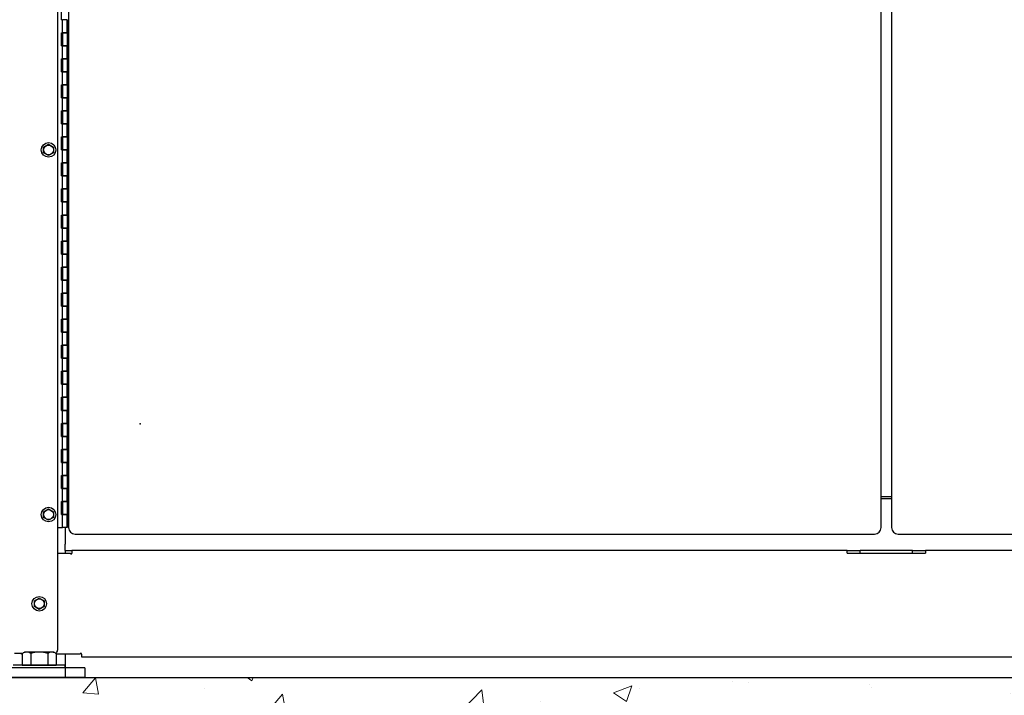
# Model space of a CAD drawing. Units: inches. Extents: x 35 to 677, y -147 to 279.
# Drawn here: x 576 to 614, y -33 to -7 of the extents above; entities that cross this region are included whole.
import ezdxf

# ---------------------------------------------------------------- set-up
doc = ezdxf.new("R2010")
doc.units = ezdxf.units.IN
doc.header["$LTSCALE"] = 0.25
doc.header["$MEASUREMENT"] = 0
doc.layers.get('Defpoints').update_dxf_attribs({"lineweight": 0})
doc.layers.add('AM_0N', color=7, linetype='Continuous', lineweight=30)
doc.layers.add('Hatch', color=9, linetype='Continuous', lineweight=5)
for name, color, linetype in [('Dimensions', 96, 'Continuous'), ('VISIBLE__ANSI_', 7, 'Continuous'), ('wind bracing', 251, 'Continuous')]:
    doc.layers.add(name, color=color, linetype=linetype)
doc.styles.get("Standard").update_dxf_attribs({"font": 'arial.ttf'})
doc.dimstyles.new('Site Layouts32$0', dxfattribs={"dimscale": 32, "dimtxt": 0.125, "dimasz": 0.125, "dimexe": 0.0625, "dimexo": 0.0625, "dimgap": 0.0625, "dimtad": 0, "dimtih": 1, "dimtoh": 1, "dimdec": 4, "dimzin": 4, "dimdsep": 46, "dimlunit": 5, "dimtxsty": 'Standard', "dimcen": 0, "dimclrd": 256, "dimclre": 256, "dimclrt": 256, "dimadec": 0, "dimazin": 0, "dimtfac": 1, "dimtdec": 4, "dimtofl": 0, "dimtmove": 0, "dimatfit": 3, "dimfxl": 0, "dimfrac": 2, "dimtolj": 1, "dimtzin": 0, "dimlwd": -1, "dimlwe": -1, "dimarcsym": 0})

# ---------------------------------------------------------------- blocks, each defined once
blk = doc.blocks.new('*D23')
at = {"layer": 'Defpoints', "color": 0, "transparency": 16777216}
for p in [(578.157, 27.324), (666.808, 27.324), (666.035, -32.676)]:
    blk.add_point(p, dxfattribs=at)
at = {"layer": 'Dimensions', "transparency": 16777216}
for p, q in [((580.157, 27.324), (668.808, 27.324)), ((666.808, 23.324), (666.808, 4.76)), ((666.808, -28.676), (666.808, -10.112)), ((668.035, -32.676), (668.808, -32.676))]:
    blk.add_line(p, q, dxfattribs=at)
for points in [[(666.141, 23.324), (667.474, 23.324), (666.808, 27.324)], [(666.141, -28.676), (667.474, -28.676), (666.808, -32.676)]]:
    blk.add_solid(points, dxfattribs=at)
at = {"layer": 'Dimensions', "transparency": 16777216, "insert": (666.808, -2.676), "char_height": 4, "attachment_point": 5}
blk.add_mtext('\\A1;HEIGHT\\PVARIES', dxfattribs=at)

msp = doc.modelspace()

# ---------------------------------------------------------------- hatches: boundary and pattern name
at = {"layer": 'Hatch'}
h = msp.add_hatch(dxfattribs=at)
h.set_pattern_fill('ANSI37', color=256, scale=8, angle=45)
h.set_pattern_definition([(90, (118.9353, -41.4396), (-1, 2e-16), []), (180, (118.9353, -41.4396), (-2e-16, -1), [])])
edge = h.paths.add_edge_path()
edge.add_line((552.2818, -1.30086), (550.6068, -1.30086))
edge.add_line((550.6068, -1.30086), (550.6068, 7.40747))
edge.add_line((550.6068, 7.40747), (575.6568, 7.40747))
edge.add_line((575.6568, 7.40747), (575.6568, 0.64171))
edge.add_arc((-6969.54489, 93206.12655), 93510.38698, 274.6152461073, 274.6281349547, ccw=False)
edge.add_line((554.68977, -1.05324), (554.72125, -1.4426))
edge.add_line((554.72125, -1.4426), (552.2818, -1.71818))
edge.add_line((552.2818, -1.71818), (552.2818, -1.30086))
edge = h.paths.add_edge_path()
edge.add_line((575.6568, -1.36481), (575.6568, -7.7592))
edge.add_line((575.6568, -7.7592), (550.6068, -7.7592))
edge.add_line((550.6068, -7.7592), (550.6068, -3.30086))
edge.add_line((550.6068, -3.30086), (552.2818, -3.30086))
edge.add_line((552.2818, -3.30086), (552.2818, -2.72144))
edge.add_line((552.2818, -2.72144), (554.81274, -2.57437))
edge.add_line((554.81274, -2.57437), (554.84085, -2.92215))
edge.add_arc((554.96545, -2.91208), 0.125, 184.621691, 274.621691)
edge.add_line((554.97552, -3.03667), (575.6568, -1.36481))
h.paths.add_polyline_path([(575.6568, -10.1342), (575.6568, -25.30086), (550.6068, -25.30086), (550.6068, -10.1342)])
h.paths.add_polyline_path([(575.6568, 24.94914), (575.6568, 9.38664), (575.6568, 9.78247), (550.6068, 9.78247), (550.6068, 24.94914)])
h.paths.add_polyline_path([(520.4818, 24.94914), (520.4818, 9.78247), (548.2318, 9.78247), (548.2318, 24.94914)])
h.paths.add_polyline_path([(520.4818, 7.40747), (520.4818, -7.7592), (548.2318, -7.7592), (548.2318, 7.40747)])
h.paths.add_polyline_path([(520.4818, -10.1342), (520.4818, -25.30086), (548.2318, -25.30086), (548.2318, -10.1342)])
h = msp.add_hatch(dxfattribs=at)
h.set_pattern_fill('AR-CONC', color=256, style=0)
h.set_pattern_definition([(50, (123.331, -52.6494), (7.1726, -0.62752), [0.75, -8.25]), (355, (123.331, -52.649), (-1.38751, 7.52192), [0.6, -6.6]), (100.4514, (123.9285, -52.702), (5.78509, 6.894395), [0.6374, -7.01142]), (46.1842, (123.331, -50.649), (10.67241, -1.65519), [1.125, -12.375]), (96.6356, (124.22, -50.787), (9.34663, 9.74118), [0.9561, -10.51713]), (351.1842, (123.331, -50.649), (9.34662, 9.74119), [0.9, -9.9]), (21, (124.331, -51.1494), (5.96907, -4.02619), [0.75, -8.25]), (326, (124.331, -51.149), (2.43315, 7.2515), [0.6, -6.6]), (71.4514, (124.828, -51.485), (8.40223, 3.225305), [0.6374, -7.01142]), (37.5, (123.3308, -52.6494), (0.121599, 3.328939), [0, -6.52, 0, -6.7, 0, -6.625]), (7.5, (123.3308, -52.6494), (2.630695, 3.944117), [0, -3.82, 0, -6.37, 0, -2.525]), (327.5, (121.1008, -52.6494), (5.338224, -0.225549), [0, -2.5, 0, -7.8, 0, -10.35]), (317.5, (120.101, -52.6494), (5.83186, 1.00105), [0, -3.25, 0, -5.18, 0, -7.35])])
h.paths.add_polyline_path([(568.1068, -32.67586), (568.1068, -68.67586), (652.1068, -68.67586), (652.1068, -32.67586)])
h.paths.add_polyline_path([(583.24013, -56.80138), (639.38834, -56.80138), (639.38834, -47.89912), (583.24013, -47.89912)], flags=24)

# ---------------------------------------------------------------- linework, layer by layer
msp.add_line((376.6068, -32.67586), (652.1068, -32.67586))
at = {"layer": 'AM_0N'}
for p, q in [((576.9503, -12.30511), (577.1378, -12.19686)), ((576.9503, -12.52162), (576.9503, -12.30511)), ((577.1378, -12.19686), (577.3253, -12.30511)), ((577.3253, -12.30511), (577.3253, -12.52162)), ((577.1378, -12.62987), (576.9503, -12.52162)), ((577.3253, -12.52162), (577.1378, -12.62987)), ((576.9503, -26.30511), (577.1378, -26.19686)), ((576.9503, -26.52162), (576.9503, -26.30511)), ((577.1378, -26.19686), (577.3253, -26.30511)), ((577.3253, -26.30511), (577.3253, -26.52162)), ((577.1378, -26.62987), (576.9503, -26.52162)), ((577.3253, -26.52162), (577.1378, -26.62987)), ((576.5943, -29.73011), (576.7818, -29.62186)), ((576.5943, -29.94662), (576.5943, -29.73011)), ((576.7818, -29.62186), (576.9693, -29.73011)), ((576.9693, -29.73011), (576.9693, -29.94662)), ((576.7818, -30.05487), (576.5943, -29.94662)), ((576.9693, -29.94662), (576.7818, -30.05487)), ((576.13211, -31.7512), (576.2193, -31.70086)), ((577.3443, -31.70086), (576.2193, -31.70086)), ((577.43149, -31.7512), (577.3443, -31.70086)), ((576.13211, -31.7512), (576.13211, -32.20086)), ((576.45687, -31.7512), (576.45687, -32.20086)), ((577.10673, -31.7512), (577.10673, -32.20086)), ((577.43149, -31.7512), (577.43149, -32.20086)), ((577.7818, -32.20086), (575.7818, -32.20086)), ((576.13211, -32.20086), (576.2193, -32.20086)), ((576.2193, -32.20086), (577.3443, -32.20086)), ((576.3978, -32.20086), (576.2193, -32.20086)), ((577.1658, -32.20086), (576.3978, -32.20086)), ((577.3443, -32.20086), (577.1658, -32.20086)), ((577.3443, -32.20086), (577.43149, -32.20086)), ((577.7818, -32.30086), (577.7818, -32.20086))]:
    msp.add_line(p, q, dxfattribs=at)
for centre, radius in [((577.1378, -12.41336), 0.28), ((577.1378, -12.41336), 0.1875), ((577.1378, -12.41336), 0.1875), ((577.1378, -26.41336), 0.28), ((577.1378, -26.41336), 0.1875), ((577.1378, -26.41336), 0.1875), ((576.7818, -29.83836), 0.28), ((576.7818, -29.83836), 0.1875), ((576.7818, -29.83836), 0.1875)]:
    msp.add_circle(centre, radius, dxfattribs=at)
for centre, radius, start, end in [((576.29449, -31.98793), 0.28707, 55.553128, 115.553128), ((576.7818, -32.77473), 1.07387, 72.387526, 107.612474), ((577.26911, -31.98793), 0.28707, 64.446872, 124.446872)]:
    msp.add_arc(centre, radius, start, end, dxfattribs=at)
at = {"layer": 'VISIBLE__ANSI_'}
for p, q in [((577.4818, 16.49113), (577.4818, -31.62586)), ((577.90655, 16.08664), (577.90655, -26.91336)), ((609.08155, -26.91336), (609.08155, 16.08664)), ((609.48205, 16.08664), (609.48205, -26.91336)), ((577.6378, -7.41336), (577.6378, -6.91336)), ((577.6378, -7.41336), (577.66905, -7.41336)), ((577.66905, -7.91336), (577.66905, -7.41336)), ((577.85655, -7.41336), (577.66905, -7.41336)), ((577.85655, -7.91336), (577.85655, -7.41336)), ((577.8878, -7.41336), (577.8878, -7.91336)), ((577.6378, -7.91336), (577.66905, -7.91336)), ((577.6378, -8.41336), (577.6378, -7.91336)), ((577.66905, -7.91336), (577.85655, -7.91336)), ((577.66905, -7.91336), (577.66905, -8.41336)), ((577.85655, -7.91336), (577.66905, -7.91336)), ((577.85655, -7.91336), (577.85655, -8.41336)), ((577.8878, -7.91336), (577.85655, -7.91336)), ((577.6378, -8.41336), (577.66905, -8.41336)), ((577.66905, -8.41336), (577.85655, -8.41336)), ((577.66905, -8.91336), (577.66905, -8.41336)), ((577.85655, -8.41336), (577.66905, -8.41336)), ((577.8878, -8.41336), (577.85655, -8.41336)), ((577.85655, -8.91336), (577.85655, -8.41336)), ((577.8878, -8.41336), (577.8878, -8.91336)), ((577.6378, -8.91336), (577.66905, -8.91336)), ((577.6378, -9.41336), (577.6378, -8.91336)), ((577.66905, -8.91336), (577.85655, -8.91336)), ((577.66905, -8.91336), (577.66905, -9.41336)), ((577.85655, -8.91336), (577.66905, -8.91336)), ((577.85655, -8.91336), (577.85655, -9.41336)), ((577.8878, -8.91336), (577.85655, -8.91336)), ((577.6378, -9.41336), (577.66905, -9.41336)), ((577.66905, -9.41336), (577.85655, -9.41336)), ((577.66905, -9.91336), (577.66905, -9.41336)), ((577.85655, -9.41336), (577.66905, -9.41336)), ((577.8878, -9.41336), (577.85655, -9.41336)), ((577.85655, -9.91336), (577.85655, -9.41336)), ((577.8878, -9.41336), (577.8878, -9.91336)), ((577.6378, -9.91336), (577.66905, -9.91336)), ((577.6378, -10.41336), (577.6378, -9.91336)), ((577.66905, -9.91336), (577.85655, -9.91336)), ((577.66905, -9.91336), (577.66905, -10.41336)), ((577.85655, -9.91336), (577.66905, -9.91336)), ((577.85655, -9.91336), (577.85655, -10.41336)), ((577.8878, -9.91336), (577.85655, -9.91336)), ((577.6378, -10.41336), (577.66905, -10.41336)), ((577.66905, -10.41336), (577.85655, -10.41336)), ((577.66905, -10.91336), (577.66905, -10.41336)), ((577.85655, -10.41336), (577.66905, -10.41336)), ((577.8878, -10.41336), (577.85655, -10.41336)), ((577.85655, -10.91336), (577.85655, -10.41336)), ((577.8878, -10.41336), (577.8878, -10.91336)), ((577.6378, -10.91336), (577.66905, -10.91336)), ((577.6378, -11.41336), (577.6378, -10.91336)), ((577.66905, -10.91336), (577.85655, -10.91336)), ((577.66905, -10.91336), (577.66905, -11.41336)), ((577.85655, -10.91336), (577.66905, -10.91336)), ((577.85655, -10.73967), (577.8878, -10.73966)), ((577.85655, -10.91336), (577.85655, -11.41336)), ((577.8878, -10.91336), (577.85655, -10.91336)), ((577.6378, -11.41336), (577.66905, -11.41336)), ((577.66905, -11.41336), (577.85655, -11.41336)), ((577.66905, -11.91336), (577.66905, -11.41336)), ((577.85655, -11.41336), (577.66905, -11.41336)), ((577.8878, -11.41336), (577.85655, -11.41336)), ((577.85655, -11.91336), (577.85655, -11.41336)), ((577.8878, -11.41336), (577.8878, -11.91336)), ((577.6378, -11.91336), (577.66905, -11.91336)), ((577.6378, -12.41336), (577.6378, -11.91336)), ((577.66905, -11.91336), (577.85655, -11.91336)), ((577.66905, -11.91336), (577.66905, -12.41336)), ((577.85655, -11.91336), (577.66905, -11.91336)), ((577.85655, -11.91336), (577.85655, -12.41336)), ((577.8878, -11.91336), (577.85655, -11.91336)), ((577.6378, -12.41336), (577.66905, -12.41336)), ((577.66905, -12.41336), (577.85655, -12.41336)), ((577.66905, -12.91336), (577.66905, -12.41336)), ((577.85655, -12.41336), (577.66905, -12.41336)), ((577.8878, -12.41336), (577.85655, -12.41336)), ((577.85655, -12.91336), (577.85655, -12.41336)), ((577.8878, -12.41336), (577.8878, -12.91336)), ((577.6378, -12.91336), (577.66905, -12.91336)), ((577.6378, -13.41336), (577.6378, -12.91336)), ((577.66905, -12.91336), (577.85655, -12.91336)), ((577.66905, -12.91336), (577.66905, -13.41336)), ((577.85655, -12.91336), (577.66905, -12.91336)), ((577.85655, -12.91336), (577.85655, -13.41336)), ((577.8878, -12.91336), (577.85655, -12.91336)), ((577.6378, -13.41336), (577.66905, -13.41336)), ((577.66905, -13.41336), (577.85655, -13.41336)), ((577.66905, -13.91336), (577.66905, -13.41336)), ((577.85655, -13.41336), (577.66905, -13.41336)), ((577.8878, -13.41336), (577.85655, -13.41336)), ((577.85655, -13.91336), (577.85655, -13.41336)), ((577.8878, -13.41336), (577.8878, -13.91336)), ((577.6378, -13.91336), (577.66905, -13.91336)), ((577.6378, -14.41336), (577.6378, -13.91336)), ((577.66905, -13.91336), (577.85655, -13.91336)), ((577.66905, -13.91336), (577.66905, -14.41336)), ((577.85655, -13.91336), (577.66905, -13.91336)), ((577.8878, -13.73966), (577.85655, -13.73967)), ((577.85655, -13.91336), (577.85655, -14.41336)), ((577.8878, -13.91336), (577.85655, -13.91336)), ((577.6378, -14.41336), (577.66905, -14.41336)), ((577.66905, -14.41336), (577.85655, -14.41336)), ((577.66905, -14.91336), (577.66905, -14.41336)), ((577.85655, -14.41336), (577.66905, -14.41336)), ((577.8878, -14.41336), (577.85655, -14.41336)), ((577.85655, -14.91336), (577.85655, -14.41336)), ((577.8878, -14.41336), (577.8878, -14.91336)), ((577.6378, -14.91336), (577.66905, -14.91336)), ((577.6378, -15.41336), (577.6378, -14.91336)), ((577.66905, -14.91336), (577.85655, -14.91336)), ((577.66905, -14.91336), (577.66905, -15.41336)), ((577.85655, -14.91336), (577.66905, -14.91336)), ((577.85655, -14.91336), (577.85655, -15.41336)), ((577.8878, -14.91336), (577.85655, -14.91336)), ((577.6378, -15.41336), (577.66905, -15.41336)), ((577.66905, -15.41336), (577.85655, -15.41336)), ((577.66905, -15.91336), (577.66905, -15.41336)), ((577.85655, -15.41336), (577.66905, -15.41336)), ((577.8878, -15.41336), (577.85655, -15.41336)), ((577.85655, -15.91336), (577.85655, -15.41336)), ((577.8878, -15.41336), (577.8878, -15.91336)), ((577.6378, -15.91336), (577.66905, -15.91336)), ((577.6378, -16.41336), (577.6378, -15.91336)), ((577.66905, -15.91336), (577.85655, -15.91336)), ((577.66905, -15.91336), (577.66905, -16.41336)), ((577.85655, -15.91336), (577.66905, -15.91336)), ((577.85655, -15.91336), (577.85655, -16.41336)), ((577.8878, -15.91336), (577.85655, -15.91336)), ((577.6378, -16.41336), (577.66905, -16.41336)), ((577.66905, -16.41336), (577.85655, -16.41336)), ((577.66905, -16.91336), (577.66905, -16.41336)), ((577.85655, -16.41336), (577.66905, -16.41336)), ((577.8878, -16.41336), (577.85655, -16.41336)), ((577.85655, -16.91336), (577.85655, -16.41336)), ((577.8878, -16.41336), (577.8878, -16.91336)), ((577.6378, -16.91336), (577.66905, -16.91336)), ((577.6378, -17.41336), (577.6378, -16.91336)), ((577.66905, -16.91336), (577.85655, -16.91336)), ((577.66905, -16.91336), (577.66905, -17.41336)), ((577.85655, -16.91336), (577.66905, -16.91336)), ((577.85655, -16.91336), (577.85655, -17.41336)), ((577.8878, -16.91336), (577.85655, -16.91336)), ((577.6378, -17.41336), (577.66905, -17.41336)), ((577.66905, -17.41336), (577.85655, -17.41336)), ((577.66905, -17.91336), (577.66905, -17.41336)), ((577.85655, -17.41336), (577.66905, -17.41336)), ((577.8878, -17.41336), (577.85655, -17.41336)), ((577.85655, -17.91336), (577.85655, -17.41336)), ((577.8878, -17.41336), (577.8878, -17.91336)), ((577.6378, -17.91336), (577.66905, -17.91336)), ((577.6378, -18.41336), (577.6378, -17.91336)), ((577.66905, -17.91336), (577.85655, -17.91336)), ((577.66905, -17.91336), (577.66905, -18.41336)), ((577.85655, -17.91336), (577.66905, -17.91336)), ((577.85655, -17.91336), (577.85655, -18.41336)), ((577.8878, -17.91336), (577.85655, -17.91336)), ((577.6378, -18.41336), (577.66905, -18.41336)), ((577.66905, -18.41336), (577.85655, -18.41336)), ((577.66905, -18.91336), (577.66905, -18.41336)), ((577.85655, -18.41336), (577.66905, -18.41336)), ((577.8878, -18.41336), (577.85655, -18.41336)), ((577.85655, -18.91336), (577.85655, -18.41336)), ((577.8878, -18.41336), (577.8878, -18.91336)), ((577.6378, -18.91336), (577.66905, -18.91336)), ((577.6378, -19.41336), (577.6378, -18.91336)), ((577.66905, -18.91336), (577.85655, -18.91336)), ((577.66905, -18.91336), (577.66905, -19.41336)), ((577.85655, -18.91336), (577.66905, -18.91336)), ((577.85655, -18.91336), (577.85655, -19.41336)), ((577.8878, -18.91336), (577.85655, -18.91336)), ((577.6378, -19.41336), (577.66905, -19.41336)), ((577.66905, -19.41336), (577.85655, -19.41336)), ((577.66905, -19.91336), (577.66905, -19.41336)), ((577.85655, -19.41336), (577.66905, -19.41336)), ((577.8878, -19.41336), (577.85655, -19.41336)), ((577.85655, -19.91336), (577.85655, -19.41336)), ((577.8878, -19.41336), (577.8878, -19.91336)), ((577.6378, -19.91336), (577.66905, -19.91336)), ((577.6378, -20.41336), (577.6378, -19.91336)), ((577.66905, -19.91336), (577.85655, -19.91336)), ((577.66905, -19.91336), (577.66905, -20.41336)), ((577.85655, -19.91336), (577.66905, -19.91336)), ((577.85655, -19.91336), (577.85655, -20.41336)), ((577.8878, -19.91336), (577.85655, -19.91336)), ((577.6378, -20.41336), (577.66905, -20.41336)), ((577.66905, -20.41336), (577.85655, -20.41336)), ((577.66905, -20.91336), (577.66905, -20.41336)), ((577.85655, -20.41336), (577.66905, -20.41336)), ((577.8878, -20.41336), (577.85655, -20.41336)), ((577.85655, -20.91336), (577.85655, -20.41336)), ((577.8878, -20.41336), (577.8878, -20.91336)), ((577.6378, -20.91336), (577.66905, -20.91336)), ((577.6378, -21.41336), (577.6378, -20.91336)), ((577.66905, -20.91336), (577.85655, -20.91336)), ((577.66905, -20.91336), (577.66905, -21.41336)), ((577.85655, -20.91336), (577.66905, -20.91336)), ((577.85655, -20.91336), (577.85655, -21.41336)), ((577.8878, -20.91336), (577.85655, -20.91336)), ((577.6378, -21.41336), (577.66905, -21.41336)), ((577.66905, -21.41336), (577.85655, -21.41336)), ((577.66905, -21.91336), (577.66905, -21.41336)), ((577.85655, -21.41336), (577.66905, -21.41336)), ((577.8878, -21.41336), (577.85655, -21.41336)), ((577.85655, -21.91336), (577.85655, -21.41336)), ((577.8878, -21.41336), (577.8878, -21.91336)), ((577.6378, -21.91336), (577.66905, -21.91336)), ((577.6378, -22.41336), (577.6378, -21.91336)), ((577.66905, -21.91336), (577.85655, -21.91336)), ((577.66905, -21.91336), (577.66905, -22.41336)), ((577.85655, -21.91336), (577.66905, -21.91336)), ((577.85655, -21.91336), (577.85655, -22.41336)), ((577.8878, -21.91336), (577.85655, -21.91336)), ((577.6378, -22.41336), (577.66905, -22.41336)), ((577.66905, -22.41336), (577.85655, -22.41336)), ((577.66905, -22.91336), (577.66905, -22.41336)), ((577.85655, -22.41336), (577.66905, -22.41336)), ((577.8878, -22.41336), (577.85655, -22.41336)), ((577.85655, -22.91336), (577.85655, -22.41336)), ((577.8878, -22.41336), (577.8878, -22.91336)), ((577.6378, -22.91336), (577.66905, -22.91336)), ((577.6378, -23.41336), (577.6378, -22.91336)), ((577.66905, -22.91336), (577.85655, -22.91336)), ((577.66905, -22.91336), (577.66905, -23.41336)), ((577.85655, -22.91336), (577.66905, -22.91336)), ((577.85655, -22.91336), (577.85655, -23.41336)), ((577.8878, -22.91336), (577.85655, -22.91336)), ((577.6378, -23.41336), (577.66905, -23.41336)), ((577.66905, -23.41336), (577.85655, -23.41336)), ((577.66905, -23.91336), (577.66905, -23.41336)), ((577.85655, -23.41336), (577.66905, -23.41336)), ((577.8878, -23.41336), (577.85655, -23.41336)), ((577.85655, -23.91336), (577.85655, -23.41336)), ((577.8878, -23.41336), (577.8878, -23.91336)), ((577.6378, -23.91336), (577.66905, -23.91336)), ((577.6378, -24.41336), (577.6378, -23.91336)), ((577.66905, -23.91336), (577.85655, -23.91336)), ((577.66905, -23.91336), (577.66905, -24.41336)), ((577.85655, -23.91336), (577.66905, -23.91336)), ((577.85655, -23.91336), (577.85655, -24.41336)), ((577.8878, -23.91336), (577.85655, -23.91336)), ((577.6378, -24.41336), (577.66905, -24.41336)), ((577.66905, -24.41336), (577.85655, -24.41336)), ((577.66905, -24.91336), (577.66905, -24.41336)), ((577.85655, -24.41336), (577.66905, -24.41336)), ((577.8878, -24.41336), (577.85655, -24.41336)), ((577.85655, -24.91336), (577.85655, -24.41336)), ((577.8878, -24.41336), (577.8878, -24.91336)), ((577.6378, -24.91336), (577.66905, -24.91336)), ((577.6378, -25.41336), (577.6378, -24.91336)), ((577.66905, -24.91336), (577.85655, -24.91336)), ((577.66905, -24.91336), (577.66905, -25.41336)), ((577.85655, -24.91336), (577.66905, -24.91336)), ((577.85655, -24.91336), (577.85655, -25.41336)), ((577.8878, -24.91336), (577.85655, -24.91336)), ((577.6378, -25.41336), (577.66905, -25.41336)), ((577.66905, -25.41336), (577.85655, -25.41336)), ((577.66905, -25.91336), (577.66905, -25.41336)), ((577.85655, -25.41336), (577.66905, -25.41336)), ((577.8878, -25.41336), (577.85655, -25.41336)), ((577.85655, -25.91336), (577.85655, -25.41336)), ((577.8878, -25.41336), (577.8878, -25.91336)), ((577.6378, -25.91336), (577.66905, -25.91336)), ((577.6378, -26.41336), (577.6378, -25.91336)), ((577.66905, -25.91336), (577.85655, -25.91336)), ((577.66905, -25.91336), (577.66905, -26.41336)), ((577.85655, -25.91336), (577.66905, -25.91336)), ((577.85655, -25.80086), (577.8878, -25.80086)), ((577.85655, -25.91336), (577.85655, -26.41336)), ((577.8878, -25.91336), (577.85655, -25.91336)), ((609.48205, -25.73836), (609.08155, -25.73836)), ((609.08155, -25.80086), (609.48205, -25.80086)), ((577.6378, -26.41336), (577.66905, -26.41336)), ((577.66905, -26.41336), (577.85655, -26.41336)), ((577.66905, -26.91336), (577.66905, -26.41336)), ((577.85655, -26.41336), (577.66905, -26.41336)), ((577.8878, -26.41336), (577.85655, -26.41336)), ((577.85655, -26.91336), (577.85655, -26.41336)), ((577.8878, -26.41336), (577.8878, -26.91336)), ((577.4818, -26.91336), (577.66905, -26.91336)), ((577.85655, -26.91336), (577.66905, -26.91336)), ((577.7818, -26.91336), (577.7818, -27.55086)), ((577.8878, -26.91336), (577.90655, -26.91336)), ((578.15655, -27.16336), (608.83155, -27.16336)), ((609.73205, -27.16336), (640.40705, -27.16336)), ((577.7818, -27.80086), (577.7818, -27.55086)), ((577.4818, -27.90086), (577.9818, -27.90086)), ((577.7818, -27.80086), (577.7818, -27.90086)), ((577.7818, -27.80086), (578.0318, -27.80086)), ((577.9818, -27.90086), (577.9818, -27.92586)), ((577.9818, -27.92586), (578.0318, -27.92586)), ((578.0318, -27.80086), (578.0318, -27.90086)), ((607.7818, -27.80086), (578.0318, -27.80086)), ((578.0318, -27.92586), (578.0318, -27.90086)), ((607.7818, -27.80086), (608.2818, -27.80086)), ((607.7818, -27.90086), (607.7818, -27.80086)), ((607.7818, -27.90086), (610.7818, -27.90086)), ((608.2818, -27.90086), (608.2818, -27.80086)), ((610.2818, -27.80086), (608.2818, -27.80086)), ((610.2818, -27.80086), (610.7818, -27.80086)), ((610.2818, -27.90086), (610.2818, -27.80086)), ((640.5318, -27.80086), (610.7818, -27.80086)), ((610.7818, -27.80086), (610.7818, -27.90086)), ((576.1327, -31.75086), (575.8318, -31.75086)), ((578.3568, -31.77586), (577.43149, -31.77586)), ((577.7818, -31.77586), (577.7818, -32.30086)), ((578.4068, -31.75086), (578.3568, -31.75086)), ((578.3568, -31.75086), (578.3568, -31.77586)), ((578.4068, -31.77586), (578.4068, -31.75086)), ((578.4068, -31.77586), (578.4068, -31.87586)), ((578.4068, -31.87586), (640.1568, -31.87586)), ((578.5318, -32.30086), (572.0318, -32.30086)), ((577.7818, -32.30086), (577.7818, -32.67586)), ((578.5318, -32.30086), (578.5318, -32.67586)), ((578.5318, -32.67586), (572.0318, -32.67586))]:
    msp.add_line(p, q, dxfattribs=at)
for centre, radius, start, end in [((578.15655, -26.91336), 0.25, 180, 270), ((608.83155, -26.91336), 0.25, 270, 0), ((609.73205, -26.91336), 0.25, 180, 270), ((577.3568, -31.62586), 0.125, 295.276566, 0), ((576.1568, -31.65086), 0.125, 233.130102, 258.609139)]:
    msp.add_arc(centre, radius, start, end, dxfattribs=at)
at = {"layer": 'wind bracing', "linetype": 'Continuous'}
msp.add_point((580.6568, -22.92586), dxfattribs=at)

# ---------------------------------------------------------------- dimensions: what is measured, and where the dimension line sits
at = {"layer": 'Dimensions'}
dim = msp.add_linear_dim(base=(666.80775, 27.32414), p1=(666.03516, -32.67586), p2=(578.1568, 27.32414), angle=90, text='HEIGHT\\PVARIES', dimstyle='Site Layouts32$0', override={"dimpost": '"'}, dxfattribs=at)
dim.commit()
dim.dimension.update_dxf_attribs({"geometry": '*D23', "text_midpoint": (666.80775, -2.67586)})

doc.saveas('drawing.dxf')
